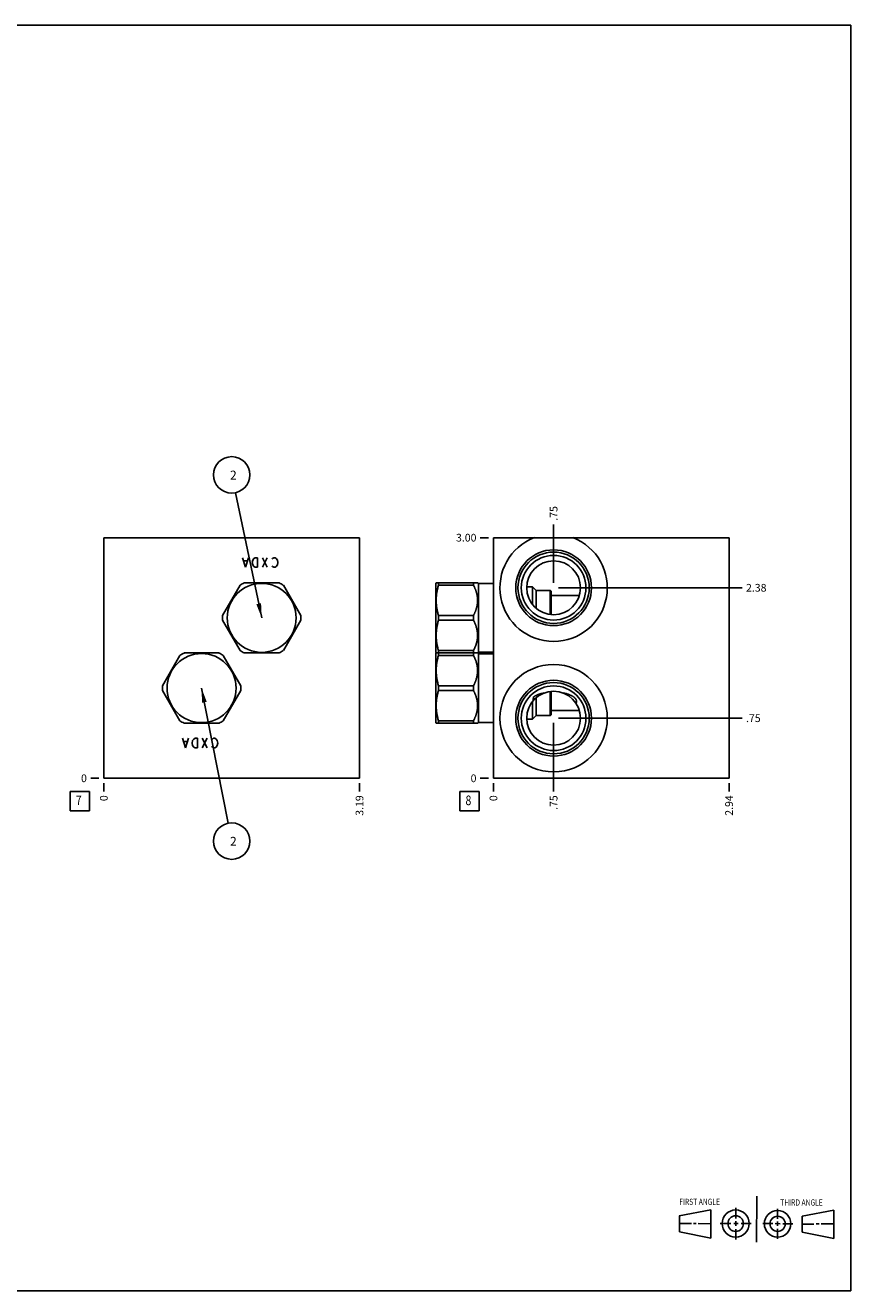
# Model space of a CAD drawing. Units: inches. Extents: x 0.3 to 21.7, y 0.3 to 16.7.
# Drawn here: x 11 to 21.7, y 0.3 to 16.7 of the extents above; entities that cross this region are included whole.
import ezdxf

# ---------------------------------------------------------------- set-up
doc = ezdxf.new("R2010")
doc.units = ezdxf.units.IN
doc.header["$LTSCALE"] = 1.21
doc.header["$MEASUREMENT"] = 0
doc.layers.get('0').update_dxf_attribs({"linetype": 'CONTINUOUS'})
doc.styles.get("Standard").update_dxf_attribs({"font": 'txt', "width": 0.8})
doc.dimstyles.new('DIMSTYLE_1', dxfattribs={"dimtxt": 0.1, "dimasz": 0.1875, "dimexe": 0.125, "dimexo": 0.0625, "dimgap": 0.025, "dimtad": 0, "dimtih": 1, "dimtoh": 1, "dimlfac": 0.962047, "dimzin": 4, "dimdsep": 46, "dimtxsty": 'STANDARD', "dimblk": '_FILLED', "dimblk1": '_FILLED', "dimblk2": '_FILLED', "dimcen": 0.09, "dimadec": 0, "dimazin": 0, "dimtfac": 1, "dimtofl": 0, "dimtmove": 0, "dimatfit": 3, "dimldrblk": '_FILLED', "dimfxl": 1, "dimtolj": 1, "dimtzin": 4, "dimarcsym": 0})
doc.dimstyles.new('DIMSTYLE_2', dxfattribs={"dimtxt": 0.1, "dimasz": 0.1875, "dimexe": 0.125, "dimexo": 0.0625, "dimgap": 0.025, "dimtad": 0, "dimtih": 1, "dimtoh": 1, "dimdec": 0, "dimlfac": 0.962047, "dimzin": 4, "dimdsep": 46, "dimtxsty": 'STANDARD', "dimblk": '_FILLED', "dimblk1": '_FILLED', "dimblk2": '_FILLED', "dimcen": 0.09, "dimadec": 0, "dimazin": 0, "dimtfac": 1, "dimtdec": 0, "dimtofl": 0, "dimtmove": 0, "dimatfit": 3, "dimldrblk": '_FILLED', "dimfxl": 1, "dimtolj": 1, "dimtzin": 4, "dimarcsym": 0})
doc.dimstyles.get("Standard").update_dxf_attribs({"dimtxt": 0.1, "dimasz": 0.1875, "dimexe": 0.125, "dimexo": 0.0625, "dimgap": 0.09, "dimtad": 0, "dimtih": 1, "dimtoh": 1, "dimdec": 3, "dimzin": 4, "dimdsep": 46, "dimtxsty": 'STANDARD', "dimblk": '_FILLED', "dimblk1": '_FILLED', "dimblk2": '_FILLED', "dimcen": 0.09, "dimadec": 0, "dimazin": 0, "dimtp": 0.001, "dimtm": 0.001, "dimtfac": 1, "dimtdec": 3, "dimtofl": 0, "dimtmove": 0, "dimatfit": 3, "dimldrblk": '_FILLED', "dimfxl": 1, "dimtolj": 1, "dimtzin": 4, "dimarcsym": 0})

# ---------------------------------------------------------------- blocks, each defined once
blk = doc.blocks.new('SUN_FIRST_THIRD_ANGLE_BL0', base_point=(20.483, 1.228))
at = {"color": 7, "linetype": 'CONTINUOUS'}
for p, q in [((20.481, 1.528), (20.478, 0.929)), ((19.477, 1.271), (19.886, 1.35)), ((19.886, 1.35), (19.884, 0.984)), ((20.209, 1.375), (20.208, 1.237)), ((20.75, 1.233), (20.75, 1.363)), ((21.071, 1.269), (21.48, 1.344)), ((21.48, 1.344), (21.48, 0.977)), ((19.478, 1.065), (19.479, 1.271)), ((19.478, 1.172), (19.635, 1.171)), ((19.661, 1.171), (19.696, 1.171)), ((19.721, 1.17), (19.886, 1.169)), ((20.008, 1.174), (20.146, 1.173)), ((20.184, 1.172), (20.239, 1.171)), ((20.209, 1.201), (20.209, 1.142)), ((20.277, 1.171), (20.409, 1.17)), ((20.689, 1.17), (20.559, 1.17)), ((20.718, 1.17), (20.784, 1.167)), ((20.75, 1.198), (20.75, 1.142)), ((20.819, 1.168), (20.949, 1.168)), ((21.071, 1.269), (21.07, 1.061)), ((21.222, 1.165), (21.073, 1.165)), ((21.289, 1.168), (21.252, 1.168)), ((21.48, 1.168), (21.317, 1.168)), ((19.884, 0.984), (19.478, 1.065)), ((20.21, 1.1), (20.209, 0.963)), ((20.751, 1.105), (20.751, 0.975)), ((21.48, 0.977), (21.07, 1.061))]:
    blk.add_line(p, q, dxfattribs=at)
for centre, radius in [((20.208, 1.171), 0.176), ((20.752, 1.168), 0.172), ((20.208, 1.171), 0.101), ((20.752, 1.168), 0.0985)]:
    blk.add_circle(centre, radius, dxfattribs=at)
at = {"color": 2, "linetype": 'CONTINUOUS', "width": 0.8}
for s, p in [('FIRST ANGLE', (19.476, 1.413)), ('THIRD ANGLE', (20.785, 1.404))]:
    blk.add_text(s, height=0.08, dxfattribs=at).set_placement(p)
blk = doc.blocks.new('*D8')
at = {"color": 2, "linetype": 'CONTINUOUS'}
blk.add_line((15.332, 6.878), (15.332, 6.771), dxfattribs=at)
at = {"color": 2, "linetype": 'CONTINUOUS', "insert": (15.282, 6.721), "char_height": 0.1, "width": 0.32, "attachment_point": 3, "rotation": 90, "line_spacing_factor": 0.9}
blk.add_mtext('3.19', dxfattribs=at)
blk = doc.blocks.new('_FILLED')
at = {"color": 0, "linetype": 'BYBLOCK'}
blk.add_solid([(0, 0), (-1, 0.167), (-1, -0.167)], dxfattribs=at)
blk = doc.blocks.new('*D9')
at = {"color": 2, "linetype": 'CONTINUOUS'}
blk.add_line((12.018, 6.878), (12.018, 6.771), dxfattribs=at)
at = {"color": 2, "linetype": 'CONTINUOUS', "insert": (11.968, 6.721), "char_height": 0.1, "width": 0.08, "attachment_point": 3, "rotation": 90, "line_spacing_factor": 0.9}
blk.add_mtext('0', dxfattribs=at)
blk = doc.blocks.new('*D10')
at = {"color": 2, "linetype": 'CONTINUOUS'}
blk.add_line((11.955, 6.941), (11.848, 6.941), dxfattribs=at)
at = {"color": 2, "linetype": 'CONTINUOUS', "insert": (11.798, 6.991), "char_height": 0.1, "width": 0.08, "attachment_point": 3, "line_spacing_factor": 0.9}
blk.add_mtext('0', dxfattribs=at)
blk = doc.blocks.new('*D15')
at = {"color": 2, "linetype": 'CONTINUOUS'}
blk.add_line((20.122, 6.878), (20.122, 6.771), dxfattribs=at)
at = {"color": 2, "linetype": 'CONTINUOUS', "insert": (20.072, 6.721), "char_height": 0.1, "width": 0.32, "attachment_point": 3, "rotation": 90, "line_spacing_factor": 0.9}
blk.add_mtext('2.94', dxfattribs=at)
blk = doc.blocks.new('*D16')
at = {"color": 2, "linetype": 'CONTINUOUS'}
blk.add_line((17.068, 6.878), (17.068, 6.771), dxfattribs=at)
at = {"color": 2, "linetype": 'CONTINUOUS', "insert": (17.018, 6.721), "char_height": 0.1, "width": 0.08, "attachment_point": 3, "rotation": 90, "line_spacing_factor": 0.9}
blk.add_mtext('0', dxfattribs=at)
blk = doc.blocks.new('*D17')
at = {"color": 2, "linetype": 'CONTINUOUS'}
blk.add_line((17.006, 10.059), (16.898, 10.059), dxfattribs=at)
at = {"color": 2, "linetype": 'CONTINUOUS', "insert": (16.848, 10.109), "char_height": 0.1, "width": 0.32, "attachment_point": 3, "line_spacing_factor": 0.9}
blk.add_mtext('3.00', dxfattribs=at)
blk = doc.blocks.new('*D18')
at = {"color": 2, "linetype": 'CONTINUOUS'}
blk.add_line((17.006, 6.941), (16.898, 6.941), dxfattribs=at)
at = {"color": 2, "linetype": 'CONTINUOUS', "insert": (16.848, 6.991), "char_height": 0.1, "width": 0.08, "attachment_point": 3, "line_spacing_factor": 0.9}
blk.add_mtext('0', dxfattribs=at)
blk = doc.blocks.new('*D19')
at = {"color": 2, "linetype": 'CONTINUOUS'}
blk.add_line((17.848, 9.472), (17.848, 10.229), dxfattribs=at)
at = {"color": 2, "linetype": 'CONTINUOUS', "insert": (17.798, 10.279), "char_height": 0.1, "width": 0.24, "attachment_point": 1, "rotation": 90, "line_spacing_factor": 0.9}
blk.add_mtext('.75', dxfattribs=at)
blk = doc.blocks.new('*D20')
at = {"color": 2, "linetype": 'CONTINUOUS'}
blk.add_line((17.91, 9.41), (20.292, 9.41), dxfattribs=at)
at = {"color": 2, "linetype": 'CONTINUOUS', "insert": (20.342, 9.46), "char_height": 0.1, "width": 0.32, "attachment_point": 1, "line_spacing_factor": 0.9}
blk.add_mtext('2.38', dxfattribs=at)
blk = doc.blocks.new('*D21')
at = {"color": 2, "linetype": 'CONTINUOUS'}
blk.add_line((17.848, 7.658), (17.848, 6.771), dxfattribs=at)
at = {"color": 2, "linetype": 'CONTINUOUS', "insert": (17.798, 6.721), "char_height": 0.1, "width": 0.24, "attachment_point": 3, "rotation": 90, "line_spacing_factor": 0.9}
blk.add_mtext('.75', dxfattribs=at)
blk = doc.blocks.new('*D22')
at = {"color": 2, "linetype": 'CONTINUOUS'}
blk.add_line((17.91, 7.72), (20.292, 7.72), dxfattribs=at)
at = {"color": 2, "linetype": 'CONTINUOUS', "insert": (20.342, 7.77), "char_height": 0.1, "width": 0.24, "attachment_point": 1, "line_spacing_factor": 0.9}
blk.add_mtext('.75', dxfattribs=at)
blk = doc.blocks.new('SUN_FACENUMBER_BL3', base_point=(11.708, 6.643))
at = {"color": 2, "linetype": 'CONTINUOUS'}
for p, q in [((11.583, 6.768), (11.833, 6.768)), ((11.583, 6.518), (11.583, 6.768)), ((11.833, 6.768), (11.833, 6.518)), ((11.833, 6.518), (11.583, 6.518))]:
    blk.add_line(p, q, dxfattribs=at)
at = {"color": 2, "linetype": 'CONTINUOUS', "width": 0.8}
blk.add_text('7', height=0.125, dxfattribs=at).set_placement((11.655, 6.593))
blk = doc.blocks.new('SUN_NBOMBALLOON_BL4', base_point=(13.675, 10.873))
at = {"color": 2, "linetype": 'CONTINUOUS'}
blk.add_circle((13.675, 10.873), 0.236, dxfattribs=at)
at = {"color": 2, "linetype": 'CONTINUOUS', "insert": (13.653, 10.928), "char_height": 0.115, "width": 0.092, "attachment_point": 1, "line_spacing_factor": 0.9}
blk.add_mtext('2', dxfattribs=at)
blk = doc.blocks.new('SUN_NBOMBALLOON_BL5', base_point=(13.675, 6.127))
at = {"color": 2, "linetype": 'CONTINUOUS'}
blk.add_circle((13.675, 6.127), 0.236, dxfattribs=at)
at = {"color": 2, "linetype": 'CONTINUOUS', "insert": (13.653, 6.182), "char_height": 0.115, "width": 0.092, "attachment_point": 1, "line_spacing_factor": 0.9}
blk.add_mtext('2', dxfattribs=at)
blk = doc.blocks.new('SUN_FACENUMBER_BL8', base_point=(16.758, 6.643))
at = {"color": 2, "linetype": 'CONTINUOUS'}
for p, q in [((16.633, 6.768), (16.883, 6.768)), ((16.633, 6.518), (16.633, 6.768)), ((16.883, 6.768), (16.883, 6.518)), ((16.883, 6.518), (16.633, 6.518))]:
    blk.add_line(p, q, dxfattribs=at)
at = {"color": 2, "linetype": 'CONTINUOUS', "width": 0.8}
blk.add_text('8', height=0.125, dxfattribs=at).set_placement((16.706, 6.593))

msp = doc.modelspace()

# ---------------------------------------------------------------- linework, layer by layer
at = {"color": 7, "linetype": 'CONTINUOUS'}
for p, q in [((0.301, 16.699), (21.699, 16.699)), ((21.699, 0.301), (21.699, 16.699)), ((12.018, 10.059), (12.018, 6.941)), ((12.018, 10.059), (15.332, 10.059)), ((15.332, 10.059), (15.332, 6.941)), ((17.068, 10.059), (17.068, 6.941)), ((20.122, 10.059), (17.068, 10.059)), ((20.122, 6.941), (20.122, 10.059)), ((13.784, 9.444), (13.557, 9.051)), ((14.292, 9.475), (13.837, 9.475)), ((14.572, 9.051), (14.345, 9.444)), ((16.326, 9.475), (16.321, 9.467)), ((16.321, 8.573), (16.321, 9.467)), ((16.326, 9.475), (16.863, 9.475)), ((16.356, 9.444), (16.356, 9.475)), ((16.809, 9.444), (16.356, 9.444)), ((16.809, 9.475), (16.809, 9.444)), ((16.873, 9.464), (16.863, 9.475)), ((16.873, 8.575), (16.873, 9.464)), ((17.068, 9.464), (16.873, 9.464)), ((17.574, 9.423), (17.499, 9.423)), ((17.574, 9.423), (17.574, 9.193)), ((17.62, 9.376), (17.574, 9.423)), ((17.62, 9.376), (17.62, 9.145)), ((17.805, 9.376), (17.62, 9.376)), ((17.805, 9.063), (17.805, 9.376)), ((17.816, 9.366), (17.805, 9.376)), ((17.816, 9.062), (17.816, 9.366)), ((18.183, 9.311), (17.816, 9.311)), ((16.356, 8.989), (16.356, 9.051)), ((16.809, 9.051), (16.356, 9.051)), ((16.809, 8.989), (16.809, 9.051)), ((13.557, 8.989), (13.784, 8.596)), ((14.345, 8.596), (14.572, 8.989)), ((16.809, 8.989), (16.356, 8.989)), ((13.005, 8.534), (12.778, 8.141)), ((13.512, 8.565), (13.058, 8.565)), ((13.792, 8.141), (13.565, 8.534)), ((13.837, 8.565), (14.292, 8.565)), ((16.326, 8.565), (16.321, 8.573)), ((16.326, 8.565), (16.321, 8.557)), ((16.321, 7.663), (16.321, 8.557)), ((16.326, 8.565), (16.863, 8.565)), ((16.356, 8.534), (16.356, 8.596)), ((16.809, 8.596), (16.356, 8.596)), ((16.809, 8.534), (16.356, 8.534)), ((16.809, 8.534), (16.809, 8.596)), ((16.873, 8.575), (16.863, 8.565)), ((16.873, 8.555), (16.863, 8.565)), ((17.068, 8.575), (16.873, 8.575)), ((16.873, 7.666), (16.873, 8.555)), ((17.068, 8.555), (16.873, 8.555)), ((12.778, 8.079), (13.005, 7.686)), ((13.565, 7.686), (13.792, 8.079)), ((16.356, 8.079), (16.356, 8.141)), ((16.809, 8.141), (16.356, 8.141)), ((16.809, 8.079), (16.356, 8.079)), ((16.809, 8.079), (16.809, 8.141)), ((17.805, 7.754), (17.805, 8.067)), ((17.816, 7.764), (17.816, 8.068)), ((17.574, 7.707), (17.574, 7.937)), ((17.588, 7.954), (17.588, 7.996)), ((17.62, 7.754), (17.62, 7.985)), ((17.574, 7.707), (17.499, 7.707)), ((17.62, 7.754), (17.574, 7.707)), ((17.805, 7.754), (17.62, 7.754)), ((17.816, 7.764), (17.805, 7.754)), ((18.183, 7.819), (17.816, 7.819)), ((13.058, 7.655), (13.512, 7.655)), ((16.326, 7.655), (16.321, 7.663)), ((16.326, 7.655), (16.863, 7.655)), ((16.356, 7.655), (16.356, 7.686)), ((16.809, 7.686), (16.356, 7.686)), ((16.809, 7.655), (16.809, 7.686)), ((16.873, 7.666), (16.863, 7.655)), ((17.068, 7.666), (16.873, 7.666)), ((12.018, 6.941), (15.332, 6.941)), ((17.068, 6.941), (20.122, 6.941)), ((0.301, 0.301), (21.699, 0.301))]:
    msp.add_line(p, q, dxfattribs=at)
at = {"color": 4, "linetype": 'CONTINUOUS'}
for p, q in [((13.855, 9.675), (13.816, 9.799)), ((13.878, 9.758), (13.831, 9.758)), ((13.893, 9.799), (13.855, 9.675)), ((13.94, 9.737), (13.948, 9.768)), ((13.948, 9.706), (13.94, 9.737)), ((13.948, 9.768), (13.964, 9.789)), ((13.964, 9.685), (13.948, 9.706)), ((13.964, 9.789), (13.979, 9.799)), ((13.979, 9.675), (13.964, 9.685)), ((13.979, 9.799), (14.01, 9.799)), ((14.01, 9.675), (13.979, 9.675)), ((14.01, 9.799), (14.01, 9.675)), ((14.135, 9.799), (14.073, 9.675)), ((14.135, 9.675), (14.073, 9.799)), ((14.198, 9.779), (14.205, 9.789)), ((14.205, 9.685), (14.198, 9.695)), ((14.205, 9.789), (14.221, 9.799)), ((14.221, 9.675), (14.205, 9.685)), ((14.221, 9.799), (14.237, 9.799)), ((14.237, 9.675), (14.221, 9.675)), ((14.237, 9.799), (14.252, 9.789)), ((14.252, 9.685), (14.237, 9.675)), ((14.252, 9.789), (14.268, 9.768)), ((14.268, 9.706), (14.252, 9.685)), ((14.268, 9.768), (14.275, 9.737)), ((14.275, 9.737), (14.268, 9.706)), ((13.075, 7.336), (13.036, 7.461)), ((13.098, 7.419), (13.052, 7.419)), ((13.114, 7.461), (13.075, 7.336)), ((13.161, 7.398), (13.168, 7.429)), ((13.168, 7.367), (13.161, 7.398)), ((13.168, 7.429), (13.184, 7.45)), ((13.184, 7.45), (13.2, 7.461)), ((13.2, 7.461), (13.231, 7.461)), ((13.231, 7.461), (13.231, 7.336)), ((13.356, 7.336), (13.293, 7.461)), ((13.356, 7.461), (13.293, 7.336)), ((13.418, 7.44), (13.426, 7.45)), ((13.426, 7.45), (13.441, 7.461)), ((13.441, 7.461), (13.457, 7.461)), ((13.457, 7.461), (13.473, 7.45)), ((13.473, 7.45), (13.488, 7.429)), ((13.488, 7.429), (13.496, 7.398)), ((13.496, 7.398), (13.488, 7.367)), ((13.184, 7.346), (13.168, 7.367)), ((13.2, 7.336), (13.184, 7.346)), ((13.231, 7.336), (13.2, 7.336)), ((13.426, 7.346), (13.418, 7.357)), ((13.441, 7.336), (13.426, 7.346)), ((13.457, 7.336), (13.441, 7.336)), ((13.473, 7.346), (13.457, 7.336)), ((13.488, 7.367), (13.473, 7.346))]:
    msp.add_line(p, q, dxfattribs=at)
at = {"color": 7, "linetype": 'CONTINUOUS'}
for centre, radius in [((17.848, 9.41), 0.491), ((17.848, 9.41), 0.462), ((17.848, 9.41), 0.419), ((17.848, 9.41), 0.349), ((14.064, 9.02), 0.447), ((13.285, 8.11), 0.447), ((17.848, 7.72), 0.696), ((17.848, 7.72), 0.491), ((17.848, 7.72), 0.462), ((17.848, 7.72), 0.419), ((17.848, 7.72), 0.349)]:
    msp.add_circle(centre, radius, dxfattribs=at)
for centre, radius, start, end in [((17.848, 9.41), 0.696, 111.0077, 68.9923), ((14.064, 9.02), 0.508, 116.528, 123.472), ((14.064, 9.02), 0.508, 56.528, 63.472), ((14.064, 9.02), 0.508, 176.528, 183.472), ((14.064, 9.02), 0.508, 356.528, 3.472), ((13.285, 8.11), 0.508, 116.528, 123.472), ((13.285, 8.11), 0.508, 56.528, 63.472), ((14.064, 9.02), 0.508, 236.528, 243.472), ((14.064, 9.02), 0.508, 296.528, 303.472), ((13.285, 8.11), 0.508, 176.528, 183.472), ((13.285, 8.11), 0.508, 356.528, 3.472), ((18.045, 7.935), 0.461, 174.3731, 178.2026), ((18.067, 7.933), 0.483, 172.552, 174.3833), ((13.285, 8.11), 0.508, 236.528, 243.472), ((13.285, 8.11), 0.508, 296.528, 303.472)]:
    msp.add_arc(centre, radius, start, end, dxfattribs=at)
for points, knots in [([(16.356, 9.051), (16.354, 9.059), (16.349, 9.075), (16.344, 9.095), (16.341, 9.111), (16.338, 9.123), (16.336, 9.136), (16.334, 9.148), (16.332, 9.16), (16.33, 9.173), (16.329, 9.185), (16.328, 9.197), (16.327, 9.21), (16.326, 9.222), (16.326, 9.235), (16.325, 9.247), (16.326, 9.26), (16.326, 9.272), (16.327, 9.284), (16.328, 9.297), (16.329, 9.309), (16.33, 9.322), (16.332, 9.334), (16.334, 9.346), (16.336, 9.359), (16.338, 9.371), (16.341, 9.383), (16.344, 9.399), (16.349, 9.42), (16.354, 9.436), (16.356, 9.444)], [0, 0, 0, 0, 0.062842, 0.125566, 0.156887, 0.18818, 0.219446, 0.250688, 0.281907, 0.313105, 0.344284, 0.375447, 0.406597, 0.437737, 0.46887, 0.5, 0.53113, 0.562263, 0.593403, 0.624553, 0.655716, 0.686895, 0.718093, 0.749312, 0.780554, 0.81182, 0.843113, 0.874434, 0.937158, 1, 1, 1, 1]), ([(16.809, 9.051), (16.811, 9.054), (16.815, 9.062), (16.821, 9.074), (16.826, 9.086), (16.831, 9.098), (16.836, 9.11), (16.84, 9.122), (16.844, 9.134), (16.848, 9.146), (16.851, 9.159), (16.854, 9.171), (16.857, 9.184), (16.859, 9.196), (16.861, 9.209), (16.862, 9.222), (16.862, 9.234), (16.863, 9.247), (16.862, 9.26), (16.862, 9.273), (16.861, 9.285), (16.859, 9.298), (16.857, 9.31), (16.854, 9.323), (16.851, 9.335), (16.848, 9.348), (16.844, 9.36), (16.84, 9.372), (16.836, 9.385), (16.831, 9.397), (16.826, 9.408), (16.821, 9.42), (16.815, 9.432), (16.811, 9.44), (16.809, 9.444)], [0, 0, 0, 0, 0.031725, 0.063382, 0.094971, 0.126489, 0.157937, 0.189315, 0.220623, 0.251865, 0.283042, 0.31416, 0.345224, 0.37624, 0.407216, 0.438162, 0.469086, 0.5, 0.530914, 0.561838, 0.592784, 0.62376, 0.654776, 0.68584, 0.716958, 0.748135, 0.779377, 0.810685, 0.842063, 0.873511, 0.905029, 0.936618, 0.968275, 1, 1, 1, 1]), ([(16.356, 8.596), (16.354, 8.604), (16.349, 8.62), (16.344, 8.64), (16.341, 8.656), (16.338, 8.669), (16.336, 8.681), (16.334, 8.693), (16.332, 8.706), (16.33, 8.718), (16.329, 8.73), (16.328, 8.743), (16.327, 8.755), (16.326, 8.767), (16.326, 8.78), (16.325, 8.792), (16.326, 8.805), (16.326, 8.817), (16.327, 8.83), (16.328, 8.842), (16.329, 8.854), (16.33, 8.867), (16.332, 8.879), (16.334, 8.891), (16.336, 8.904), (16.338, 8.916), (16.341, 8.928), (16.344, 8.945), (16.349, 8.965), (16.354, 8.981), (16.356, 8.989)], [0, 0, 0, 0, 0.062842, 0.125566, 0.156887, 0.18818, 0.219446, 0.250688, 0.281907, 0.313105, 0.344284, 0.375447, 0.406597, 0.437737, 0.46887, 0.5, 0.53113, 0.562263, 0.593403, 0.624553, 0.655716, 0.686895, 0.718093, 0.749312, 0.780554, 0.81182, 0.843113, 0.874434, 0.937158, 1, 1, 1, 1]), ([(16.809, 8.596), (16.811, 8.6), (16.815, 8.607), (16.821, 8.619), (16.826, 8.631), (16.831, 8.643), (16.836, 8.655), (16.84, 8.667), (16.844, 8.679), (16.848, 8.692), (16.851, 8.704), (16.854, 8.716), (16.857, 8.729), (16.859, 8.742), (16.861, 8.754), (16.862, 8.767), (16.862, 8.78), (16.863, 8.792), (16.862, 8.805), (16.862, 8.818), (16.861, 8.83), (16.859, 8.843), (16.857, 8.856), (16.854, 8.868), (16.851, 8.881), (16.848, 8.893), (16.844, 8.905), (16.84, 8.918), (16.836, 8.93), (16.831, 8.942), (16.826, 8.954), (16.821, 8.966), (16.815, 8.977), (16.811, 8.985), (16.809, 8.989)], [0, 0, 0, 0, 0.031725, 0.063382, 0.094971, 0.126489, 0.157937, 0.189315, 0.220623, 0.251865, 0.283042, 0.31416, 0.345224, 0.37624, 0.407216, 0.438162, 0.469086, 0.5, 0.530914, 0.561838, 0.592784, 0.62376, 0.654776, 0.68584, 0.716958, 0.748135, 0.779377, 0.810685, 0.842063, 0.873511, 0.905029, 0.936618, 0.968275, 1, 1, 1, 1]), ([(16.356, 8.141), (16.354, 8.149), (16.349, 8.165), (16.344, 8.185), (16.341, 8.202), (16.338, 8.214), (16.336, 8.226), (16.334, 8.238), (16.332, 8.251), (16.33, 8.263), (16.329, 8.275), (16.328, 8.288), (16.327, 8.3), (16.326, 8.313), (16.326, 8.325), (16.325, 8.338), (16.326, 8.35), (16.326, 8.362), (16.327, 8.375), (16.328, 8.387), (16.329, 8.4), (16.33, 8.412), (16.332, 8.424), (16.334, 8.437), (16.336, 8.449), (16.338, 8.461), (16.341, 8.474), (16.344, 8.49), (16.349, 8.51), (16.354, 8.526), (16.356, 8.534)], [0, 0, 0, 0, 0.062842, 0.125566, 0.156887, 0.18818, 0.219446, 0.250688, 0.281907, 0.313105, 0.344284, 0.375447, 0.406597, 0.437737, 0.46887, 0.5, 0.53113, 0.562263, 0.593403, 0.624553, 0.655716, 0.686895, 0.718093, 0.749312, 0.780554, 0.81182, 0.843113, 0.874434, 0.937158, 1, 1, 1, 1]), ([(16.809, 8.141), (16.811, 8.145), (16.815, 8.153), (16.821, 8.164), (16.826, 8.176), (16.831, 8.188), (16.836, 8.2), (16.84, 8.212), (16.844, 8.225), (16.848, 8.237), (16.851, 8.249), (16.854, 8.262), (16.857, 8.274), (16.859, 8.287), (16.861, 8.299), (16.862, 8.312), (16.862, 8.325), (16.863, 8.338), (16.862, 8.35), (16.862, 8.363), (16.861, 8.376), (16.859, 8.388), (16.857, 8.401), (16.854, 8.413), (16.851, 8.426), (16.848, 8.438), (16.844, 8.451), (16.84, 8.463), (16.836, 8.475), (16.831, 8.487), (16.826, 8.499), (16.821, 8.511), (16.815, 8.523), (16.811, 8.53), (16.809, 8.534)], [0, 0, 0, 0, 0.031725, 0.063382, 0.094971, 0.126489, 0.157937, 0.189315, 0.220623, 0.251865, 0.283042, 0.31416, 0.345224, 0.37624, 0.407216, 0.438162, 0.469086, 0.5, 0.530914, 0.561838, 0.592784, 0.62376, 0.654776, 0.68584, 0.716958, 0.748135, 0.779377, 0.810685, 0.842063, 0.873511, 0.905029, 0.936618, 0.968275, 1, 1, 1, 1]), ([(16.356, 7.686), (16.354, 7.694), (16.349, 7.71), (16.344, 7.731), (16.341, 7.747), (16.338, 7.759), (16.336, 7.771), (16.334, 7.784), (16.332, 7.796), (16.33, 7.808), (16.329, 7.821), (16.328, 7.833), (16.327, 7.846), (16.326, 7.858), (16.326, 7.87), (16.325, 7.883), (16.326, 7.895), (16.326, 7.908), (16.327, 7.92), (16.328, 7.933), (16.329, 7.945), (16.33, 7.957), (16.332, 7.97), (16.334, 7.982), (16.336, 7.994), (16.338, 8.007), (16.341, 8.019), (16.344, 8.035), (16.349, 8.055), (16.354, 8.071), (16.356, 8.079)], [0, 0, 0, 0, 0.062842, 0.125566, 0.156887, 0.18818, 0.219446, 0.250688, 0.281907, 0.313105, 0.344284, 0.375447, 0.406597, 0.437737, 0.46887, 0.5, 0.53113, 0.562263, 0.593403, 0.624553, 0.655716, 0.686895, 0.718093, 0.749312, 0.780554, 0.81182, 0.843113, 0.874434, 0.937158, 1, 1, 1, 1]), ([(16.809, 7.686), (16.811, 7.69), (16.815, 7.698), (16.821, 7.71), (16.826, 7.721), (16.831, 7.733), (16.836, 7.745), (16.84, 7.758), (16.844, 7.77), (16.848, 7.782), (16.851, 7.794), (16.854, 7.807), (16.857, 7.819), (16.859, 7.832), (16.861, 7.845), (16.862, 7.857), (16.862, 7.87), (16.863, 7.883), (16.862, 7.896), (16.862, 7.908), (16.861, 7.921), (16.859, 7.934), (16.857, 7.946), (16.854, 7.959), (16.851, 7.971), (16.848, 7.984), (16.844, 7.996), (16.84, 8.008), (16.836, 8.02), (16.831, 8.032), (16.826, 8.044), (16.821, 8.056), (16.815, 8.068), (16.811, 8.076), (16.809, 8.079)], [0, 0, 0, 0, 0.031725, 0.063382, 0.094971, 0.126489, 0.157937, 0.189315, 0.220623, 0.251865, 0.283042, 0.31416, 0.345224, 0.37624, 0.407216, 0.438162, 0.469086, 0.5, 0.530914, 0.561838, 0.592784, 0.62376, 0.654776, 0.68584, 0.716958, 0.748135, 0.779377, 0.810685, 0.842063, 0.873511, 0.905029, 0.936618, 0.968275, 1, 1, 1, 1]), ([(17.588, 7.996), (17.591, 7.997), (17.596, 8.001), (17.603, 8.006), (17.612, 8.01), (17.62, 8.014), (17.628, 8.018), (17.637, 8.022), (17.645, 8.025), (17.654, 8.029), (17.662, 8.032), (17.671, 8.034), (17.68, 8.037), (17.689, 8.039), (17.698, 8.041), (17.71, 8.044), (17.719, 8.046), (17.725, 8.047)], [0, 0, 0, 0, 0.062544, 0.125073, 0.187585, 0.250087, 0.312578, 0.375064, 0.437546, 0.500026, 0.562508, 0.624991, 0.687478, 0.74997, 0.812468, 0.874974, 1, 1, 1, 1]), ([(17.971, 8.047), (17.978, 8.046), (17.989, 8.044), (18.002, 8.04), (18.013, 8.038), (18.023, 8.035), (18.031, 8.032), (18.038, 8.03), (18.045, 8.028), (18.053, 8.025), (18.063, 8.02), (18.073, 8.016), (18.082, 8.011), (18.09, 8.007), (18.096, 8.003), (18.101, 8.001), (18.105, 7.998), (18.109, 7.994), (18.114, 7.991), (18.118, 7.988), (18.122, 7.984), (18.124, 7.982), (18.125, 7.98)], [0, 0, 0, 0, 0.125, 0.187491, 0.249974, 0.312451, 0.374923, 0.406159, 0.437394, 0.499863, 0.562334, 0.624811, 0.687296, 0.749795, 0.781052, 0.812315, 0.843583, 0.874857, 0.906135, 0.937419, 0.968711, 1, 1, 1, 1]), ([(18.125, 7.98), (18.127, 7.978), (18.13, 7.975), (18.134, 7.97), (18.137, 7.966), (18.139, 7.962), (18.141, 7.957), (18.142, 7.953), (18.143, 7.949), (18.144, 7.944), (18.145, 7.94), (18.145, 7.935), (18.144, 7.931), (18.144, 7.926), (18.142, 7.922), (18.141, 7.917), (18.14, 7.915), (18.139, 7.913)], [0, 0, 0, 0, 0.126083, 0.189125, 0.25214, 0.315113, 0.378024, 0.440852, 0.503575, 0.566168, 0.628615, 0.690901, 0.753023, 0.814982, 0.876787, 0.938458, 1, 1, 1, 1])]:
    msp.add_open_spline(points, degree=3, knots=knots, dxfattribs=at)

# ---------------------------------------------------------------- block references
at = {"color": 2, "linetype": 'CONTINUOUS'}
for name, p in [('SUN_NBOMBALLOON_BL4', (13.675, 10.873)), ('SUN_FACENUMBER_BL3', (11.708, 6.643)), ('SUN_FACENUMBER_BL8', (16.758, 6.643)), ('SUN_NBOMBALLOON_BL5', (13.675, 6.127)), ('SUN_FIRST_THIRD_ANGLE_BL0', (20.483, 1.228))]:
    msp.add_blockref(name, p, dxfattribs=at)

# ---------------------------------------------------------------- dimensions: what is measured, and where the dimension line sits
for feature_location, offset, dtype, origin, dimstyle, picture, middle in [((17.848, 9.472), (0, 0.757), 1, (17.068, 6.941), 'DIMSTYLE_1', '*D19', (17.848, 10.409)), ((17.006, 10.059), (-0.107, 0), 0, (17.068, 6.941), 'DIMSTYLE_1', '*D17', (16.688, 10.059)), ((17.91, 9.41), (2.382, 0), 0, (17.068, 6.941), 'DIMSTYLE_1', '*D20', (20.505, 9.41)), ((17.91, 7.72), (2.382, 0), 0, (17.068, 6.941), 'DIMSTYLE_1', '*D22', (20.472, 7.72)), ((17.848, 7.658), (0, -0.887), 1, (17.068, 6.941), 'DIMSTYLE_1', '*D21', (17.848, 6.611)), ((11.955303461, 6.940824287), (-0.1075, 0), 0, (12.017803461, 6.940824287), 'DIMSTYLE_2', '*D10', (11.757802917, 6.940824188)), ((12.017803461, 6.878324287), (0, -0.1075), 1, (12.017803461, 6.940824287), 'DIMSTYLE_2', '*D9', (12.017803468, 6.680824354)), ((15.332, 6.878), (0, -0.107), 1, (12.018, 6.941), 'DIMSTYLE_1', '*D8', (15.332, 6.561)), ((17.005885966, 6.940824287), (-0.1075, 0), 0, (17.068385966, 6.940824287), 'DIMSTYLE_2', '*D18', (16.808386047, 6.940824188)), ((17.068385966, 6.878324287), (0, -0.1075), 1, (17.068385966, 6.940824287), 'DIMSTYLE_2', '*D16', (17.068385974, 6.680824307)), ((20.122, 6.878), (0, -0.107), 1, (17.068, 6.941), 'DIMSTYLE_1', '*D15', (20.122, 6.563))]:
    dim = msp.add_ordinate_dim(feature_location=feature_location, offset=offset, dtype=dtype, origin=origin, dimstyle=dimstyle, dxfattribs=at)
    dim.commit()
    dim.dimension.update_dxf_attribs({"geometry": picture, "text_midpoint": middle})

# ---------------------------------------------------------------- leaders
for points in [[(14.064, 9.02), (13.723, 10.642)], [(13.285, 8.11), (13.629, 6.358)]]:
    msp.add_leader(points, dimstyle='STANDARD', override={"dimtad": 0}, dxfattribs=at)

doc.saveas('drawing.dxf')
